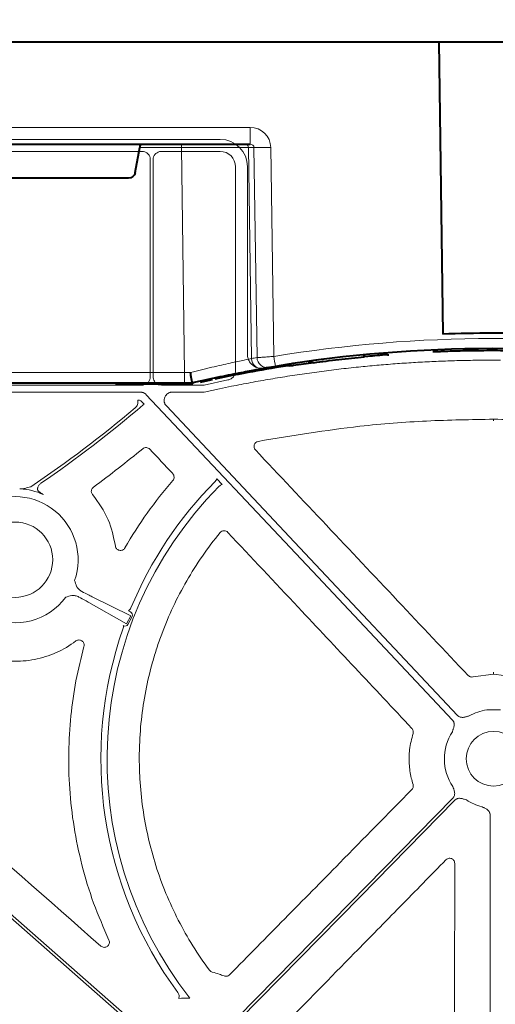
# Model space of a CAD drawing. Units: inches. Extents: x 10218 to 146133, y 1405 to 11083.
# Drawn here: x 14562 to 14632, y 3915 to 4059 of the extents above; entities that cross this region are included whole.
import ezdxf

# ---------------------------------------------------------------- set-up
doc = ezdxf.new("R2010")
doc.units = ezdxf.units.IN
doc.header["$MEASUREMENT"] = 0
doc.layers.get('0').update_dxf_attribs({"lineweight": 0})
doc.styles.add('_TCW_TXTSTY_1', font='verdana.ttf', dxfattribs={"height": 92.307693})

msp = doc.modelspace()

# ---------------------------------------------------------------- linework, layer by layer
at = {"color": 7, "linetype": 'Continuous', "lineweight": 40}
for p, q in [((14377.97487, 4055.97332), (14623.26355, 4055.97333)), ((14623.24805, 4055.97333), (14638.92564, 4055.97333)), ((14623.26355, 4055.97333), (14623.82492, 4013.09021)), ((14499.05906, 4040.97333), (14595.5233, 4040.97333)), ((14578.66379, 4036.79968), (14579.30995, 4040.48206)), ((14577.67649, 4035.97333), (14559.50515, 4035.97333)), ((14612.12346, 4009.93432), (14612.76133, 4009.8135)), ((14614.03114, 4009.92873), (14614.03114, 4009.92293)), ((14615.70671, 4010.06792), (14615.90821, 4010.08284)), ((14600.81176, 4008.56081), (14600.60171, 4008.57545)), ((14601.39554, 4008.40842), (14600.8954, 4008.51365)), ((14604.85919, 4008.90823), (14604.04794, 4008.95376)), ((14589.9514, 4006.40494), (14588.20188, 4006.02078)), ((14508.2889, 4005.97333), (14585.91184, 4005.97333)), ((14585.96876, 4005.77333), (14575.75722, 4005.77333)), ((14585.91184, 4005.97333), (14587.08946, 4005.97333)), ((14587.08946, 4005.97333), (14587.09082, 4005.97333))]:
    msp.add_line(p, q, dxfattribs=at)
at = {"color": 8, "linetype": 'Continuous', "lineweight": 0}
for p, q in [((14595.5233, 4043.4297), (14499.05906, 4043.4297)), ((14595.5233, 4043.4297), (14595.5233, 4040.97333)), ((14579.30995, 4040.48206), (14585.42799, 4040.48206)), ((14585.42799, 4040.48206), (14585.42799, 4040.97333)), ((14585.42799, 4040.48206), (14585.91184, 4007.44715)), ((14595.27457, 4040.48206), (14596.0984, 4040.48206)), ((14595.72806, 4009.51999), (14595.27457, 4040.48206)), ((14596.0984, 4040.48206), (14596.54982, 4009.66124)), ((14599.00906, 4009.82541), (14598.56005, 4040.48206)), ((14585.91184, 4007.44715), (14508.2889, 4007.44715)), ((14585.91184, 4005.97333), (14585.91184, 4007.44715)), ((14582.30431, 4005.87333), (14579.46315, 4005.87333)), ((14585.96876, 4005.87333), (14585.96876, 4005.77333))]:
    msp.add_line(p, q, dxfattribs=at)
for p, q in [((14503.2697, 4041.66863), (14591.13122, 4041.66863)), ((14542.90256, 4039.90789), (14579.66283, 4039.90789)), ((14582.49361, 4039.90789), (14591.12769, 4039.90789)), ((14580.87079, 4038.69992), (14580.87079, 4006.81775)), ((14581.28553, 4006.81777), (14581.28553, 4038.6998)), ((14593.38695, 4037.64863), (14593.38695, 4007.74459)), ((14595.1477, 4037.65217), (14595.1477, 4010.09471)), ((14630.29153, 4009.27716), (14631.30222, 4009.27716)), ((14632.31291, 4009.27716), (14631.30222, 4009.27716)), ((14592.27179, 4006.37064), (14588.75803, 4005.63201)), ((14579.66358, 4005.61054), (14542.90181, 4005.61054)), ((14588.55147, 4005.61054), (14582.49277, 4005.61054)), ((14543.88065, 4004.59328), (14579.39181, 4004.59328)), ((14584.10242, 4004.59328), (14588.76166, 4004.59328)), ((14579.14161, 4003.40495), (14579.03723, 4003.40495)), ((14579.94418, 4002.82671), (14579.5761, 4003.21737)), ((14579.81603, 4002.73091), (14579.94418, 4002.82671)), ((14591.41039, 3991.01825), (14590.62386, 3991.85304)), ((14561.72459, 3990.40583), (14561.72283, 3990.41245)), ((14565.18071, 3989.56688), (14565.16805, 3989.56533)), ((14577.98937, 3971.75465), (14572.30459, 3974.5639)), ((14571.86001, 3973.72284), (14577.38316, 3970.60779)), ((14577.38316, 3970.60779), (14577.98937, 3971.75465)), ((14578.18947, 3971.64888), (14577.58326, 3970.50202)), ((14577.66466, 3972.49105), (14577.93323, 3972.34908)), ((14631.30302, 3963.181), (14628.28872, 3962.80768)), ((14631.30143, 3963.181), (14634.31572, 3962.80768)), ((14631.30221, 3963.44009), (14631.30221, 3963.51015)), ((14631.30223, 3963.44009), (14631.30223, 3963.51015)), ((14630.29802, 3957.95862), (14631.30222, 3957.95862)), ((14632.30642, 3957.95862), (14631.30222, 3957.95862)), ((14630.79359, 3942.5259), (14630.79359, 3873.70114))]:
    msp.add_line(p, q)
at = {"color": 8, "linetype": 'Continuous', "lineweight": 0, "flags": 128}
for points in [[(14598.42282, 4008.13171), (14600.30461, 4008.4404), (14601.50093, 4008.62688)], [(14585.96876, 4005.87333), (14586.24739, 4005.87717), (14586.2739, 4005.87794)]]:
    msp.add_lwpolyline(points, dxfattribs=at)
at = {"flags": 128}
for points in [[(14588.76166, 4004.59328), (14591.01954, 4005.06791), (14592.79358, 4005.44083)], [(14580.26943, 4004.21436), (14605.46616, 3977.47153), (14625.26359, 3956.4593)], [(14626.004, 3957.15689), (14602.04773, 3982.58314), (14583.22495, 4002.56091)], [(14631.30221, 4000.36872), (14631.30221, 4000.37473), (14631.30221, 4000.3893), (14631.30221, 4000.41191), (14631.30221, 4000.44178), (14631.30221, 4000.47786), (14631.30224, 4000.51889), (14631.30224, 4000.56345), (14631.30224, 4000.60996)], [(14631.30143, 3963.18099), (14631.30157, 3963.23003), (14631.30172, 3963.2775), (14631.30187, 3963.3216), (14631.30199, 3963.36061), (14631.30208, 3963.39306), (14631.30217, 3963.4177), (14631.3022, 3963.43358), (14631.30223, 3963.44009)], [(14631.30302, 3963.18099), (14631.30287, 3963.23003), (14631.30272, 3963.2775), (14631.30257, 3963.3216), (14631.30245, 3963.36061), (14631.30236, 3963.39306), (14631.30227, 3963.4177), (14631.30224, 3963.43358), (14631.30221, 3963.44009)], [(14520.93085, 3962.07874), (14552.89912, 3934.00662), (14578.01703, 3911.94994)], [(14578.29068, 3912.26159), (14546.32244, 3940.33371), (14521.2045, 3962.39039)], [(14625.31875, 3945.00319), (14607.59769, 3926.98318), (14593.67401, 3912.8246)], [(14593.9697, 3912.5338), (14611.69075, 3930.55381), (14625.61446, 3944.71238)]]:
    msp.add_lwpolyline(points, dxfattribs=at)
msp.add_circle((14561.00822, 3979.99691), 5.5231)
at = {"color": 8, "linetype": 'Continuous', "lineweight": 0}
for centre, radius, start, end in [((14594.7785, 4040.47725), 0.49609, 0.5544902, 89.568119), ((14597.32922, 4091.66669), 51.19943, 268.6224932, 271.37751), ((14631.09082, 3814.84715), 197.6, 80.6562656, 99.3437375), ((14629.61384, 3814.84715), 197.6, 99.6325008, 99.8742722), ((14597.22031, 4009.54104), 1.4924, 180.8082839, 279.3306324), ((14598.04198, 4009.68213), 1.49231, 180.8020204, 279.0919755), ((14726.55652, 4030.4424), 129.20299, 189.1819674, 189.8357025)]:
    msp.add_arc(centre, radius, start, end, dxfattribs=at)
at = {"color": 7, "linetype": 'Continuous', "lineweight": 40}
for centre, radius, start, end in [((14631.09082, 3814.87333), 198.35, 87.9006903, 92.0993129), ((14631.09082, 3814.87333), 196.1, 80.6562656, 99.3437375), ((14631.09082, 3814.87333), 195.8, 94.5021108, 95.3715154), ((14631.09082, 3814.87333), 195.9, 98.7110232, 102.0035019), ((14631.09082, 3814.87333), 196.1, 99.6325008, 99.8742722), ((14631.09082, 3814.87333), 195.8, 98.5741421, 98.723213), ((14631.09082, 3814.87333), 195.8, 97.6991545, 98.5741421), ((14585.96876, 4015.97333), 10.2, 270.0000016, 276.4410416)]:
    msp.add_arc(centre, radius, start, end, dxfattribs=at)
for centre, radius, start, end in [((14631.30222, 3814.22066), 196.81987, 90, 99.8888742), ((14631.30222, 3814.22066), 196.81987, 80.1111258, 90), ((14465.36657, 4136.36115), 175.52763, 303.9114621, 310.1849137), ((14465.36657, 4136.36115), 175.94237, 304.4116334, 310.5788524), ((14631.30222, 3950.79186), 56.78425, 135.2535304, 218.2103734), ((14631.30222, 3950.79186), 57.69455, 135.1593527, 157.4450316), ((14561.00822, 3979.99691), 9.2517, 340.823146, 120.3233243), ((14561.00822, 3979.99691), 10.43354, 66.503281, 86.062984), ((14561.00822, 3979.99691), 9.2517, 168.5911308, 323.4567442), ((14631.30222, 3950.79186), 57.69455, 160.6076272, 216.4690625), ((14631.30222, 3950.79186), 7.23677, 97.9763056, 119.7248735), ((14631.30222, 3950.79186), 7.23677, 146.8650697, 214.3509857), ((14631.30222, 3950.79186), 4.0168, 90, 270), ((14631.30222, 3950.79186), 4.0168, 270, 90), ((14631.30222, 3950.79186), 7.23677, 236.6074836, 256.4299019), ((14586.25883, 3904.98859), 10.68781, 87.7185685, 96.5734877)]:
    msp.add_arc(centre, radius, start, end)
at = {"color": 8, "linetype": 'Continuous', "lineweight": 0, "extrusion": (0, 0, -1)}
for centre, major_axis, ratio, start_param, end_param in [((14595.51407, 4040.4297), (3.03221, 0.29719), 0.984510675, -1.471569478, 0.081773556), ((14585.42557, 4040.47333), (10.00097, 0.00732), 0.000872358, -1.570552875, -0.174545058), ((14595.51407, 4040.47333), (0.58379, 0.0294), 0.854986889, -1.511965443, 0.041377592), ((14585.9089, 4007.47333), (-10.00139, 0.02197), 0.002616838, 4.624258581, 4.712089313)]:
    msp.add_ellipse(centre, major_axis=major_axis, ratio=ratio, start_param=start_param, end_param=end_param, dxfattribs=at)
for centre, major_axis, ratio, start_param, end_param in [((14591.13059, 4037.65153), (2.84073, 2.84073), 0.999850087, 5.497872813, 7.068497802), ((14591.1273, 4037.64824), (1.59795, 1.59795), 0.999828677, 5.497872813, 7.068497802), ((14588.55147, 4006.61482), (0.10385, -0.9989), 0.999913402, 6.17959739, 6.386773224), ((15121.77751, 3751.45816), (-6105.8764, 6477.08973), 0.025410651, 1.509059633, 1.509613698), ((14569.91057, 3975.84702), (2.66341, -1.40783), 0.011999824, 5.063152791, 5.835830033), ((14569.45138, 3974.9783), (2.66341, -1.40783), 0.011999824, 0.447355274, 1.220032516), ((14577.6958, 3971.90661), (0.4993, -0.24674), 0.901531527, 6.258593019, 7.823726985), ((14577.09224, 3970.76478), (-0.48511, 0.2736), 0.901531527, 1.747666564, 3.166184941)]:
    msp.add_ellipse(centre, major_axis=major_axis, ratio=ratio, start_param=start_param, end_param=end_param)
at = {"color": 7, "linetype": 'Continuous', "lineweight": 40, "extrusion": (0, 0, -1)}
for centre, major_axis, ratio, start_param, end_param in [((14579.26467, 4040.47333), (0.08915, 0.49994), 0.084811718, -0.015122786, 1.538220248), ((14577.67496, 4036.97333), (-0.98594, 0.18939), 0.995902467, 3.125583278, 4.52184668)]:
    msp.add_ellipse(centre, major_axis=major_axis, ratio=ratio, start_param=start_param, end_param=end_param, dxfattribs=at)
for points, knots in [([(14579.66283, 4039.90789), (14579.79865, 4039.89453), (14580.0703, 4039.86783), (14580.43234, 4039.65957), (14580.70548, 4039.35304), (14580.85016, 4039.01341), (14580.86493, 4038.78899), (14580.87079, 4038.69992)], [0, 0, 0, 0, 0.2147137411, 0.4294515669, 0.6441098076, 0.8587418804, 1, 1, 1, 1]), ([(14581.28553, 4038.6998), (14581.29889, 4038.83564), (14581.32561, 4039.10732), (14581.53389, 4039.46939), (14581.84043, 4039.74255), (14582.18009, 4039.88727), (14582.40453, 4039.90203), (14582.49361, 4039.90789)], [0, 0, 0, 0, 0.2147256246, 0.4294497403, 0.644107356, 0.8587351624, 1, 1, 1, 1]), ([(14592.79357, 4005.44081), (14593.26823, 4005.53534), (14594.21747, 4005.72437), (14595.64384, 4005.99445), (14597.07184, 4006.25463), (14598.50165, 4006.50393), (14599.93322, 4006.74262), (14601.36658, 4006.97063), (14602.80171, 4007.18797), (14604.23861, 4007.39465), (14605.67729, 4007.59066), (14607.11775, 4007.776), (14608.55998, 4007.95068), (14610.00399, 4008.11469), (14611.86235, 4008.31179), (14614.13563, 4008.52855), (14616.82445, 4008.74753), (14619.51484, 4008.9292), (14622.20678, 4009.07379), (14624.90028, 4009.1804), (14627.59533, 4009.25241), (14629.39271, 4009.26891), (14630.29153, 4009.27717)], [0, 0, 0, 0, 0.038459914, 0.076912296, 0.115359278, 0.153802993, 0.192245575, 0.230689158, 0.269135877, 0.307587864, 0.346047252, 0.384516173, 0.422996755, 0.461491128, 0.500001415, 0.571498912, 0.642950618, 0.714370169, 0.785771219, 0.85716743, 0.92857247, 1, 1, 1, 1]), ([(14595.1477, 4010.09471), (14595.14838, 4010.05685), (14595.15306, 4009.79427), (14595.26675, 4009.30896), (14595.63234, 4008.72723), (14596.1703, 4008.30334), (14596.82188, 4008.06556), (14597.2745, 4008.0994), (14597.50081, 4008.11632)], [0, 0, 0, 0, 0.032599029, 0.226069659, 0.419526018, 0.613000417, 0.806495781, 1, 1, 1, 1]), ([(14580.87079, 4006.81775), (14580.85745, 4006.68202), (14580.83076, 4006.41054), (14580.62263, 4006.04874), (14580.3163, 4005.77576), (14579.97687, 4005.63114), (14579.75259, 4005.61639), (14579.66358, 4005.61054)], [0, 0, 0, 0, 0.214715692, 0.429432923, 0.644099614, 0.858745058, 1, 1, 1, 1]), ([(14582.49277, 4005.61054), (14582.35704, 4005.62388), (14582.08555, 4005.65057), (14581.72374, 4005.85871), (14581.45077, 4006.16505), (14581.30613, 4006.50447), (14581.29138, 4006.72875), (14581.28553, 4006.81777)], [0, 0, 0, 0, 0.2147154934, 0.4294404985, 0.6441037439, 0.8587495088, 1, 1, 1, 1]), ([(14593.38695, 4007.74459), (14593.37212, 4007.58187), (14593.34241, 4007.25599), (14593.09603, 4006.83349), (14592.7306, 4006.51149), (14592.42789, 4006.41856), (14592.27179, 4006.37064)], [0, 0, 0, 0, 0.253781553, 0.508258922, 0.746415366, 1, 1, 1, 1]), ([(14579.39181, 4004.59328), (14579.42482, 4004.5925), (14579.49051, 4004.59096), (14579.5881, 4004.57862), (14579.68402, 4004.55892), (14579.77824, 4004.53114), (14579.89054, 4004.48795), (14580.01696, 4004.42293), (14580.1523, 4004.32946), (14580.23023, 4004.25288), (14580.26942, 4004.21436)], [0, 0, 0, 0, 0.100782218, 0.200516895, 0.29986942, 0.399512837, 0.500114355, 0.666882375, 0.83247052, 1, 1, 1, 1]), ([(14583.22494, 4002.56091), (14583.1987, 4002.59038), (14583.14673, 4002.64875), (14583.08002, 4002.74438), (14583.02299, 4002.84452), (14582.97632, 4002.94977), (14582.93991, 4003.05997), (14582.9095, 4003.19279), (14582.893, 4003.34934), (14582.90339, 4003.5844), (14582.9788, 4003.87251), (14583.16726, 4004.17485), (14583.38952, 4004.37262), (14583.59593, 4004.48678), (14583.76017, 4004.54779), (14583.93023, 4004.58611), (14584.04483, 4004.59088), (14584.10243, 4004.59328)], [0, 0, 0, 0, 0.042249431, 0.083668838, 0.124639024, 0.165553342, 0.206806739, 0.248784596, 0.311347799, 0.374775857, 0.500178587, 0.625473744, 0.751191252, 0.814164542, 0.877332661, 0.938339552, 1, 1, 1, 1]), ([(14579.03723, 4003.40495), (14579.0564, 4003.29975), (14579.06135, 4003.19464), (14579.04407, 4002.98463), (14579.02114, 4002.87898), (14578.94979, 4002.68056), (14578.90047, 4002.58491), (14578.77954, 4002.41109), (14578.70862, 4002.33301), (14578.62693, 4002.26402)], [0, 0, 0, 0, 0.25, 0.25, 0.5, 0.5, 0.75, 0.75, 1, 1, 1, 1]), ([(14579.5761, 4003.21737), (14579.54016, 4003.25027), (14579.4548, 4003.32839), (14579.3009, 4003.39368), (14579.18786, 4003.40168), (14579.14161, 4003.40495)], [0, 0, 0, 0, 0.300567583, 0.71383157, 1, 1, 1, 1]), ([(14596.71339, 3997.36214), (14601.68732, 3998.18388), (14609.89239, 3999.53944), (14621.46348, 4000.45233), (14628.01958, 4000.55737), (14631.30224, 4000.60996)], [0, 0, 0, 0, 0.434582121, 0.716893999, 1, 1, 1, 1]), ([(14665.89105, 3997.36214), (14660.91712, 3998.18388), (14652.71205, 3999.53944), (14641.14097, 4000.45233), (14634.58486, 4000.55737), (14631.3022, 4000.60996)], [0, 0, 0, 0, 0.434582121, 0.716893999, 1, 1, 1, 1]), ([(14579.76246, 3996.28656), (14579.90944, 3996.40688), (14580.10035, 3996.46752), (14580.38192, 3996.44902), (14580.47436, 3996.42513), (14580.64515, 3996.34444), (14580.72176, 3996.2888), (14580.78679, 3996.21959)], [0, 0, 0, 0, 0.5, 0.5, 0.75, 0.75, 1, 1, 1, 1]), ([(14596.309, 3996.1052), (14596.21593, 3996.20371), (14596.15081, 3996.32623), (14596.09122, 3996.58778), (14596.09701, 3996.7261), (14596.17907, 3996.98198), (14596.2557, 3997.09888), (14596.45617, 3997.27576), (14596.58019, 3997.3369), (14596.71339, 3997.36214)], [0, 0, 0, 0, 0.25, 0.25, 0.5, 0.5, 0.75, 0.75, 1, 1, 1, 1]), ([(14627.55813, 3963.02122), (14624.10691, 3966.67573), (14620.65564, 3970.33009), (14617.20431, 3973.98429), (14613.72187, 3977.67143), (14610.23937, 3981.35841), (14606.75682, 3985.04523), (14603.27427, 3988.73205), (14599.79166, 3992.41871), (14596.309, 3996.10519)], [0, 0, 0, 0, 0.01502086157, 0.01502086157, 0.01502086157, 0.03017712935, 0.03017712935, 0.03017712935, 0.04533341176, 0.04533341176, 0.04533341176, 0.04533341176]), ([(14584.15786, 3992.63236), (14584.28528, 3992.49677), (14584.35822, 3992.31578), (14584.36489, 3991.94687), (14584.29874, 3991.76368), (14584.17671, 3991.62325)], [0, 0, 0, 0, 0.5, 0.5, 1, 1, 1, 1]), ([(14562.48738, 3990.46876), (14562.36216, 3990.4339), (14562.23462, 3990.41583), (14561.97942, 3990.39757), (14561.85173, 3990.39785), (14561.72459, 3990.40583)], [0, 0, 0, 0, 0.5, 0.5, 1, 1, 1, 1]), ([(14563.29539, 3990.69065), (14563.15729, 3990.6529), (14563.0203, 3990.6155), (14562.74857, 3990.54104), (14562.61515, 3990.50434), (14562.48738, 3990.46876)], [0, 0, 0, 0, 0.5, 0.5, 1, 1, 1, 1]), ([(14564.29171, 3990.42792), (14564.30172, 3990.47345), (14564.34074, 3990.65096), (14564.48476, 3990.94571), (14564.69336, 3991.12118), (14564.79767, 3991.20892)], [0, 0, 0, 0, 0.147115329, 0.573559571, 1, 1, 1, 1]), ([(14565.16805, 3989.56533), (14565.16612, 3989.56618), (14565.11653, 3989.58806), (14564.92605, 3989.6793), (14564.66066, 3989.84209), (14564.42627, 3990.06433), (14564.33258, 3990.22206), (14564.29574, 3990.33274), (14564.29339, 3990.38834), (14564.29171, 3990.42792)], [0, 0, 0, 0, 0.005037966, 0.129746336, 0.503768644, 0.743076165, 0.880615893, 0.91502408, 1, 1, 1, 1]), ([(14572.3786, 3989.55743), (14572.33656, 3989.61674), (14572.24548, 3989.74523), (14572.18907, 3989.98617), (14572.21268, 3990.24043), (14572.31705, 3990.47829), (14572.4432, 3990.59188), (14572.50627, 3990.64867)], [0, 0, 0, 0, 0.176714913, 0.382830323, 0.588600894, 0.794300591, 1, 1, 1, 1]), ([(14584.17671, 3991.62325), (14582.84647, 3990.09248), (14581.59141, 3988.49691), (14579.24451, 3985.19578), (14578.15283, 3983.4913), (14577.14393, 3981.73223)], [0, 0, 0, 0, 0.5, 0.5, 1, 1, 1, 1]), ([(14590.62386, 3991.85304), (14590.60957, 3991.81351), (14590.5588, 3991.67307), (14590.46215, 3991.55749), (14590.3927, 3991.47445)], [0, 0, 0, 0, 0.281453123, 1, 1, 1, 1]), ([(14575.74466, 3982.00279), (14575.46731, 3983.32583), (14574.88941, 3986.08251), (14573.23763, 3988.36855), (14572.3786, 3989.55743)], [0, 0, 0, 0, 0.479937913, 1, 1, 1, 1]), ([(14589.55877, 3919.75973), (14587.81896, 3922.09466), (14586.29643, 3924.54607), (14584.32529, 3928.39079), (14583.72058, 3929.70042), (14582.61852, 3932.37723), (14582.11977, 3933.74986), (14580.80763, 3937.88916), (14580.17076, 3940.69102), (14579.5649, 3944.95594), (14579.42087, 3946.38789), (14579.29456, 3948.55176), (14579.26741, 3949.27572), (14579.24352, 3950.72903), (14579.24688, 3951.45681), (14579.3387, 3955.07615), (14579.65023, 3957.93297), (14580.4688, 3962.16119), (14580.79981, 3963.56115), (14581.38584, 3965.64658), (14581.59613, 3966.33929), (14582.04714, 3967.71978), (14582.28794, 3968.4075), (14583.55579, 3971.8004), (14584.78172, 3974.39659), (14587.64478, 3979.35948), (14589.28016, 3981.72716), (14591.13199, 3983.97405)], [0, 0, 0, 0, 0.125, 0.125, 0.1875, 0.1875, 0.25, 0.25, 0.375, 0.375, 0.4375, 0.4375, 0.46875, 0.46875, 0.5, 0.5, 0.625, 0.625, 0.6875, 0.6875, 0.71875, 0.71875, 0.75, 0.75, 0.875, 0.875, 1, 1, 1, 1]), ([(14591.132, 3983.97406), (14591.20033, 3984.05696), (14591.28505, 3984.1238), (14591.47598, 3984.21782), (14591.58191, 3984.24424), (14591.79371, 3984.25116), (14591.90121, 3984.23168), (14592.09766, 3984.15043), (14592.18681, 3984.08911), (14592.26039, 3984.01082)], [0, 0, 0, 0, 0.25, 0.25, 0.5, 0.5, 0.75, 0.75, 1, 1, 1, 1]), ([(14592.26039, 3984.01082), (14595.70272, 3980.3483), (14601.92959, 3973.72314), (14610.9419, 3964.13557), (14616.51205, 3958.2106), (14619.29712, 3955.24812)], [0, 0, 0, 0, 0.38199802, 0.690998726, 1, 1, 1, 1]), ([(14577.14392, 3981.73223), (14577.12751, 3981.70596), (14577.06641, 3981.60811), (14576.91696, 3981.46893), (14576.68291, 3981.36312), (14576.42658, 3981.34109), (14576.17699, 3981.40501), (14575.96395, 3981.54838), (14575.80429, 3981.75416), (14575.76454, 3981.91992), (14575.74466, 3982.00279)], [0, 0, 0, 0, 0.049875914, 0.185712705, 0.321233764, 0.456632235, 0.592126096, 0.727916255, 0.863961693, 1, 1, 1, 1]), ([(14570.03851, 3976.08905), (14569.93151, 3976.37362), (14569.82377, 3976.66013), (14569.74705, 3976.95587), (14569.74654, 3976.95786)], [0, 0, 0, 0, 0.993244739, 1, 1, 1, 1]), ([(14570.80989, 3975.33326), (14570.66679, 3975.42365), (14570.38381, 3975.60239), (14570.14638, 3975.89976), (14570.04995, 3976.06897), (14570.03851, 3976.08905)], [0, 0, 0, 0, 0.474156379, 0.937626299, 1, 1, 1, 1]), ([(14568.4411, 3974.48817), (14568.44304, 3974.48887), (14568.73058, 3974.59217), (14569.02802, 3974.66447), (14569.32345, 3974.73628)], [0, 0, 0, 0, 0.0067647545, 1, 1, 1, 1]), ([(14569.32345, 3974.73628), (14569.4989, 3974.7392), (14569.87487, 3974.74546), (14570.20589, 3974.6014), (14570.38243, 3974.52456)], [0, 0, 0, 0, 0.46664586, 1, 1, 1, 1]), ([(14547.3722, 3974.01748), (14547.82326, 3972.9841), (14548.38124, 3972.0207), (14549.37355, 3970.67728), (14549.73031, 3970.24646), (14550.49861, 3969.42077), (14550.90266, 3969.03394), (14552.17108, 3967.94694), (14553.09126, 3967.31959), (14555.08921, 3966.27131), (14556.12784, 3965.86867), (14557.74347, 3965.44135), (14558.29195, 3965.32867), (14559.40814, 3965.165), (14559.96552, 3965.1156), (14561.63558, 3965.06104), (14562.74677, 3965.14837), (14564.9612, 3965.58014), (14566.02321, 3965.91621), (14568.06047, 3966.81908), (14569.04021, 3967.39315), (14569.94256, 3968.07037)], [0, 0, 0, 0, 0.125, 0.125, 0.1875, 0.1875, 0.25, 0.25, 0.375, 0.375, 0.5, 0.5, 0.5625, 0.5625, 0.625, 0.625, 0.75, 0.75, 0.875, 0.875, 1, 1, 1, 1]), ([(14569.94256, 3968.07037), (14570.0685, 3968.16489), (14570.22303, 3968.21826), (14570.53356, 3968.22588), (14570.69177, 3968.17912), (14570.94806, 3968.00314), (14571.0481, 3967.87334), (14571.15377, 3967.57962), (14571.16002, 3967.41835), (14571.11821, 3967.26659)], [0, 0, 0, 0, 0.25, 0.25, 0.5, 0.5, 0.75, 0.75, 1, 1, 1, 1]), ([(14571.1182, 3967.26659), (14570.6989, 3965.58775), (14569.86029, 3962.23007), (14569.13014, 3957.03343), (14568.80902, 3951.74913), (14568.95123, 3946.29491), (14569.58417, 3940.76355), (14570.75948, 3935.14348), (14572.43678, 3929.57549), (14574.00205, 3925.9867), (14574.78468, 3924.1923)], [0, 0, 0, 0, 0.117576533, 0.235152349, 0.356145419, 0.477137554, 0.60560154, 0.734064666, 0.8670323, 1, 1, 1, 1]), ([(14628.28872, 3962.80768), (14628.27712, 3962.80497), (14628.18344, 3962.78304), (14627.99966, 3962.77916), (14627.75073, 3962.85363), (14627.62233, 3962.96536), (14627.55813, 3963.02122)], [0, 0, 0, 0, 0.044987485, 0.363317482, 0.681669641, 1, 1, 1, 1]), ([(14625.2636, 3956.4593), (14625.28394, 3956.43646), (14625.32431, 3956.39112), (14625.37588, 3956.31638), (14625.4199, 3956.23764), (14625.45582, 3956.1544), (14625.48373, 3956.06682), (14625.51333, 3955.93156), (14625.52285, 3955.73834), (14625.48571, 3955.50789), (14625.4209, 3955.29541), (14625.35614, 3955.10944), (14625.2969, 3954.92851), (14625.26106, 3954.80984), (14625.24225, 3954.74757)], [0, 0, 0, 0, 0.05052475, 0.100283771, 0.149768102, 0.199476927, 0.24990276, 0.301517598, 0.428110128, 0.566842462, 0.68526281, 0.795060769, 0.892449125, 1, 1, 1, 1]), ([(14627.71397, 3957.07639), (14627.65077, 3957.06134), (14627.53019, 3957.03262), (14627.34605, 3956.98425), (14627.15647, 3956.93065), (14626.94068, 3956.87862), (14626.70842, 3956.85524), (14626.48571, 3956.87953), (14626.29669, 3956.94232), (14626.13579, 3957.03157), (14626.04811, 3957.11495), (14626.004, 3957.15689)], [0, 0, 0, 0, 0.1074471682, 0.2050101101, 0.3148460666, 0.4333073968, 0.5718165911, 0.6987223535, 0.8005637929, 0.8996665789, 1, 1, 1, 1]), ([(14619.46616, 3954.5059), (14619.26454, 3953.71652), (14618.89227, 3952.25897), (14618.8592, 3950.0383), (14619.08961, 3948.32264), (14619.37933, 3947.32841), (14619.47109, 3947.01348)], [0, 0, 0, 0, 0.320383536, 0.59157713, 0.87062968, 1, 1, 1, 1]), ([(14619.29712, 3955.24812), (14619.30513, 3955.23933), (14619.36993, 3955.16827), (14619.4629, 3955.00968), (14619.519, 3954.75589), (14619.48377, 3954.58923), (14619.46616, 3954.5059)], [0, 0, 0, 0, 0.044867689, 0.363019385, 0.68151596, 1, 1, 1, 1]), ([(14619.28952, 3946.25731), (14615.76117, 3942.67679), (14609.53595, 3936.35955), (14600.61422, 3927.30478), (14595.22087, 3921.83046), (14592.5242, 3919.0933)], [0, 0, 0, 0, 0.395463852, 0.697731883, 1, 1, 1, 1]), ([(14619.47109, 3947.01348), (14619.4762, 3946.99602), (14619.50499, 3946.89762), (14619.51566, 3946.70755), (14619.4503, 3946.456), (14619.34312, 3946.32354), (14619.28952, 3946.25731)], [0, 0, 0, 0, 0.067079064, 0.377913381, 0.688951366, 1, 1, 1, 1]), ([(14625.32757, 3946.70843), (14625.36313, 3946.59002), (14625.41778, 3946.40808), (14625.50069, 3946.16007), (14625.56104, 3945.9469), (14625.59302, 3945.71604), (14625.57684, 3945.49315), (14625.52123, 3945.30245), (14625.43841, 3945.13904), (14625.35879, 3945.04865), (14625.31874, 3945.00319)], [0, 0, 0, 0, 0.204999542, 0.314987545, 0.433630308, 0.572016514, 0.69923326, 0.800923913, 0.899866083, 1, 1, 1, 1]), ([(14625.61445, 3944.71238), (14625.63639, 3944.73348), (14625.67995, 3944.77535), (14625.75233, 3944.8295), (14625.82898, 3944.87633), (14625.91041, 3944.91531), (14625.99648, 3944.9465), (14626.1302, 3944.98135), (14626.32245, 3944.99857), (14626.55381, 3944.97048), (14626.76813, 3944.91366), (14627.01749, 3944.83491), (14627.20032, 3944.78332), (14627.31931, 3944.74974)], [0, 0, 0, 0, 0.0504173121, 0.1000822933, 0.1494827367, 0.1991142356, 0.2494655615, 0.3010050103, 0.427904065, 0.5665185146, 0.6851205591, 0.7950708139, 1, 1, 1, 1]), ([(14629.60422, 3943.75711), (14629.66054, 3943.72473), (14629.768, 3943.66294), (14629.93519, 3943.57187), (14630.10993, 3943.48088), (14630.30267, 3943.37077), (14630.48775, 3943.22851), (14630.63319, 3943.05811), (14630.72771, 3942.88279), (14630.7836, 3942.70749), (14630.79025, 3942.58668), (14630.79359, 3942.5259)], [0, 0, 0, 0, 0.1074471658, 0.2050101102, 0.3148460666, 0.4333073968, 0.5718165911, 0.6987223535, 0.8005637929, 0.8996665789, 1, 1, 1, 1]), ([(14600.27288, 3911.48238), (14603.79472, 3915.06972), (14609.56164, 3920.94387), (14617.57295, 3929.10513), (14622.06243, 3933.67902), (14624.30717, 3935.96597)], [0, 0, 0, 0, 0.439572836, 0.719786687, 1, 1, 1, 1]), ([(14624.30717, 3935.96597), (14624.37345, 3936.02138), (14624.50464, 3936.13107), (14624.75549, 3936.20071), (14625.01054, 3936.189), (14625.24928, 3936.09162), (14625.44108, 3935.91996), (14625.57143, 3935.69287), (14625.58791, 3935.52215), (14625.59614, 3935.4368)], [0, 0, 0, 0, 0.144632637, 0.286280734, 0.42779033, 0.56980266, 0.712742035, 0.85638775, 1, 1, 1, 1]), ([(14625.59614, 3935.4368), (14625.58945, 3930.41085), (14625.57824, 3921.9864), (14625.56388, 3910.16266), (14625.55624, 3903.3649), (14625.55242, 3899.96601)], [0, 0, 0, 0, 0.42510119, 0.712550032, 1, 1, 1, 1]), ([(14574.78468, 3924.1923), (14574.81518, 3924.10443), (14574.87344, 3923.93657), (14574.84481, 3923.67163), (14574.74045, 3923.43955), (14574.56302, 3923.25449), (14574.33239, 3923.13798), (14574.07485, 3923.10622), (14573.81569, 3923.15819), (14573.67492, 3923.25916), (14573.60455, 3923.30964)], [0, 0, 0, 0, 0.134518838, 0.256970092, 0.378874282, 0.501104459, 0.624415257, 0.749090108, 0.874555165, 1, 1, 1, 1]), ([(14589.97596, 3919.4801), (14589.89442, 3919.50882), (14589.73135, 3919.56624), (14589.6163, 3919.69524), (14589.55877, 3919.75973)], [0, 0, 0, 0, 0.500063796, 1, 1, 1, 1]), ([(14576.18788, 3908.76727), (14575.7324, 3908.91376), (14574.82127, 3909.2068), (14573.45038, 3909.63421), (14572.07612, 3910.05284), (14570.69819, 3910.4618), (14569.31668, 3910.86132), (14567.93156, 3911.25136), (14566.54284, 3911.63192), (14565.15052, 3912.00299), (14563.75459, 3912.36459), (14562.35507, 3912.71671), (14560.95194, 3913.05934), (14559.54521, 3913.39249), (14558.13488, 3913.71617), (14556.72095, 3914.03036), (14555.30341, 3914.33507), (14553.88227, 3914.6303), (14552.45753, 3914.91606), (14551.02919, 3915.19233), (14549.59725, 3915.45912), (14548.16171, 3915.71643), (14546.72256, 3915.96425), (14545.27981, 3916.2026), (14543.35192, 3916.50767), (14540.93385, 3916.86518), (14538.02018, 3917.25608), (14535.09061, 3917.60945), (14532.14515, 3917.92529), (14529.1838, 3918.20359), (14526.20656, 3918.44438), (14523.21342, 3918.64759), (14520.20439, 3918.81345), (14517.17946, 3918.94107), (14514.13867, 3919.03384), (14512.10591, 3919.06389), (14511.08703, 3919.07895)], [0, 0, 0, 0, 0.021693297, 0.043395316, 0.065107137, 0.086829836, 0.108564489, 0.130312169, 0.152073948, 0.173850896, 0.195644081, 0.217454566, 0.239283416, 0.261131689, 0.283000443, 0.304890732, 0.326803606, 0.348740114, 0.370701299, 0.392688203, 0.414701862, 0.43674331, 0.458813577, 0.480913687, 0.503044663, 0.5473125, 0.591739046, 0.636332244, 0.681099948, 0.726049921, 0.771189832, 0.816527253, 0.862069658, 0.90782442, 0.953798812, 1, 1, 1, 1]), ([(14511.12879, 3918.66387), (14511.66098, 3918.6568), (14512.72398, 3918.64268), (14514.3162, 3918.6085), (14515.9041, 3918.56481), (14517.48767, 3918.51069), (14519.0669, 3918.44639), (14520.6418, 3918.37184), (14522.21236, 3918.28706), (14523.77859, 3918.19205), (14525.34049, 3918.08681), (14526.89805, 3917.97133), (14528.45128, 3917.84561), (14530.00018, 3917.70967), (14531.54475, 3917.56349), (14533.08497, 3917.40707), (14534.62087, 3917.24043), (14536.15243, 3917.06354), (14537.67966, 3916.87643), (14539.20256, 3916.67908), (14540.72112, 3916.4715), (14542.23535, 3916.25368), (14544.16406, 3915.96237), (14546.50379, 3915.58501), (14549.25017, 3915.10528), (14551.98339, 3914.5909), (14554.70345, 3914.04186), (14557.41035, 3913.45816), (14560.10409, 3912.83979), (14562.78466, 3912.18679), (14565.45206, 3911.49908), (14568.10636, 3910.77689), (14570.74727, 3910.01937), (14573.37584, 3909.22972), (14575.11805, 3908.67368), (14575.98878, 3908.39578)], [0, 0, 0, 0, 0.024222162, 0.048381365, 0.072478625, 0.096514964, 0.120491413, 0.14440901, 0.168268802, 0.192071842, 0.215819191, 0.239511919, 0.2631511, 0.286737819, 0.310273166, 0.33375824, 0.357194144, 0.380581991, 0.4039229, 0.427217996, 0.450468412, 0.473675285, 0.496839762, 0.539239733, 0.581529873, 0.62371739, 0.665809547, 0.707813655, 0.749737072, 0.791587199, 0.833371474, 0.875097373, 0.916772401, 0.958404091, 1, 1, 1, 1]), ([(14591.71334, 3918.92044), (14591.46918, 3919.01222), (14590.89912, 3919.22651), (14590.31175, 3919.38786), (14589.97596, 3919.4801)], [0, 0, 0, 0, 0.428322238, 1, 1, 1, 1]), ([(14592.5242, 3919.0933), (14592.49587, 3919.06709), (14592.40555, 3918.98352), (14592.21578, 3918.89043), (14591.9592, 3918.85109), (14591.7953, 3918.89733), (14591.71334, 3918.92044)], [0, 0, 0, 0, 0.132199887, 0.421457061, 0.710722545, 1, 1, 1, 1]), ([(14584.90553, 3916.49887), (14584.95253, 3916.43529), (14584.99077, 3916.36728), (14585.05032, 3916.22271), (14585.07138, 3916.14579), (14585.10499, 3915.91436), (14585.089, 3915.75415), (14585.03532, 3915.60614)], [0, 0, 0, 0, 0.25, 0.25, 0.5, 0.5, 1, 1, 1, 1])]:
    msp.add_open_spline(points, degree=3, knots=knots)
at = {"color": 7, "linetype": 'Continuous', "lineweight": 40}
for points, knots in [([(14634.27384, 4010.64746), (14633.22742, 4010.66447), (14632.16764, 4010.67331), (14630.5585, 4010.67334), (14630.01512, 4010.6711), (14628.94951, 4010.66235), (14628.42524, 4010.65587), (14627.39344, 4010.6391), (14626.88592, 4010.62881), (14626.1376, 4010.61083), (14625.89061, 4010.60441), (14625.40824, 4010.591), (14625.17193, 4010.58399), (14624.47736, 4010.56216), (14624.0334, 4010.54656), (14623.39618, 4010.52219), (14623.18857, 4010.51391), (14622.78315, 4010.49711), (14622.585, 4010.48858), (14622.39463, 4010.48012)], [0, 0, 0, 0, 0.25, 0.25, 0.375, 0.375, 0.5, 0.5, 0.625, 0.625, 0.6875, 0.6875, 0.75, 0.75, 0.875, 0.875, 0.9375, 0.9375, 1, 1, 1, 1]), ([(14606.34686, 4009.40596), (14606.35044, 4009.40642), (14606.47476, 4009.42229), (14605.82934, 4009.33987), (14604.05836, 4009.10905), (14602.02557, 4008.80456), (14601.00486, 4008.65167)], [0, 0, 0, 0, 0.009716347, 0.337677804, 0.667431577, 1, 1, 1, 1]), ([(14604.85919, 4008.90823), (14606.08072, 4009.06911), (14608.52215, 4009.39067), (14611.07242, 4009.63541), (14612.34672, 4009.7577)], [0, 0, 0, 0, 0.500331384, 1, 1, 1, 1]), ([(14614.62643, 4010.23824), (14614.70302, 4010.23115), (14615.15465, 4010.18939), (14615.46425, 4010.12372), (14615.72134, 4010.06918)], [0, 0, 0, 0, 0.169586913, 1, 1, 1, 1]), ([(14587.09082, 4005.97333), (14587.71647, 4006.11738), (14588.33087, 4006.25561), (14589.5378, 4006.52128), (14590.13188, 4006.64905), (14591.29032, 4006.89281), (14591.84244, 4007.00626), (14592.89388, 4007.21805), (14593.39398, 4007.31654), (14594.33524, 4007.49853), (14594.76493, 4007.57984), (14595.54503, 4007.72525), (14595.89575, 4007.78941), (14596.51265, 4007.90094), (14596.77083, 4007.94687), (14597.19032, 4008.02097), (14597.35164, 4008.04913), (14597.46228, 4008.06839)], [0, 0, 0, 0, 0.125, 0.125, 0.25, 0.25, 0.375, 0.375, 0.5, 0.5, 0.625, 0.625, 0.75, 0.75, 0.875, 0.875, 1, 1, 1, 1]), ([(14596.84013, 4007.95798), (14597.34713, 4008.04704), (14598.45653, 4008.24193), (14599.76805, 4008.45645), (14600.77833, 4008.6172), (14601.39413, 4008.7117), (14601.45052, 4008.7204), (14601.47737, 4008.72454)], [0, 0, 0, 0, 0.178766607, 0.391169188, 0.60051821, 0.809864911, 1, 1, 1, 1]), ([(14598.2778, 4008.20857), (14598.31227, 4008.21442), (14598.37842, 4008.22565), (14598.61767, 4008.26601), (14598.91457, 4008.31568), (14599.13999, 4008.3529), (14599.2526, 4008.37149)], [0, 0, 0, 0, 0.266151506, 0.510767461, 0.755593419, 1, 1, 1, 1]), ([(14587.08946, 4005.97333), (14587.08063, 4005.97333), (14587.07087, 4005.98287), (14587.04957, 4006.02024), (14587.03789, 4006.04852), (14587.01337, 4006.12238), (14587.00059, 4006.16757), (14586.97402, 4006.27425), (14586.96013, 4006.33634), (14586.91864, 4006.53978), (14586.89017, 4006.70361), (14586.83676, 4007.0573), (14586.81101, 4007.25307), (14586.78913, 4007.44533)], [0, 0, 0, 0, 0.125, 0.125, 0.25, 0.25, 0.375, 0.375, 0.5, 0.5, 0.75, 0.75, 1, 1, 1, 1])]:
    msp.add_open_spline(points, degree=3, knots=knots, dxfattribs=at)
at = {"color": 8, "linetype": 'Continuous', "lineweight": 0}
for points, knots in [([(14595.72806, 4009.51999), (14595.5351, 4009.4789), (14595.16983, 4009.40376), (14594.368, 4009.23499), (14594.06412, 4009.17053), (14593.38974, 4009.02525), (14593.0188, 4008.94433), (14592.20787, 4008.764), (14591.77628, 4008.66644), (14590.87153, 4008.45759), (14590.39711, 4008.34604), (14589.65194, 4008.16688), (14589.39871, 4008.10536), (14588.8894, 4007.98028), (14588.63237, 4007.91648), (14587.85434, 4007.72127), (14587.32642, 4007.58604), (14586.78913, 4007.44533)], [0, 0, 0, 0, 0.25, 0.25, 0.375, 0.375, 0.5, 0.5, 0.625, 0.625, 0.75, 0.75, 0.8125, 0.8125, 0.875, 0.875, 1, 1, 1, 1]), ([(14599.00906, 4009.82541), (14598.72503, 4009.80448), (14598.15659, 4009.76258), (14597.40726, 4009.71053), (14596.80357, 4009.6715), (14596.63677, 4009.66476), (14596.54982, 4009.66124)], [0, 0, 0, 0, 0.244382695, 0.489086503, 0.733661007, 1, 1, 1, 1])]:
    msp.add_open_spline(points, degree=3, knots=knots, dxfattribs=at)
for points in [[(14572.50627, 3990.64868), (14574.97248, 3992.46603), (14577.39209, 3994.34609), (14579.76246, 3996.28656)], [(14590.97242, 3990.76633), (14591.09328, 3990.88826), (14591.24421, 3990.97508), (14591.41038, 3991.01824)], [(14578.02061, 3972.92174), (14577.94738, 3972.74541), (14577.82239, 3972.59508), (14577.66466, 3972.49105)], [(14576.93479, 3970.28612), (14576.93729, 3970.17094), (14576.91925, 3970.05757), (14576.88086, 3969.9485)], [(14576.93479, 3970.28612), (14576.92139, 3970.29622), (14576.90905, 3970.30785), (14576.8979, 3970.32029)], [(14573.60456, 3923.30963), (14558.10227, 3936.89912), (14542.59921, 3950.48656), (14527.09548, 3964.07186)]]:
    msp.add_open_spline(points, degree=3)

# ---------------------------------------------------------------- texts
at = {"linetype": 'Continuous', "insert": (10575.12645, 4562.56831), "char_height": 92.3076923, "attachment_point": 1, "style": '_TCW_TXTSTY_1'}
msp.add_mtext_dynamic_manual_height_columns('\\pi789.62537;Detention Inlet\\P\\pi100.82029;(location based on usage)', width=1735.2677765, gutter_width=1, heights=[0], dxfattribs=at)

doc.saveas('drawing.dxf')
